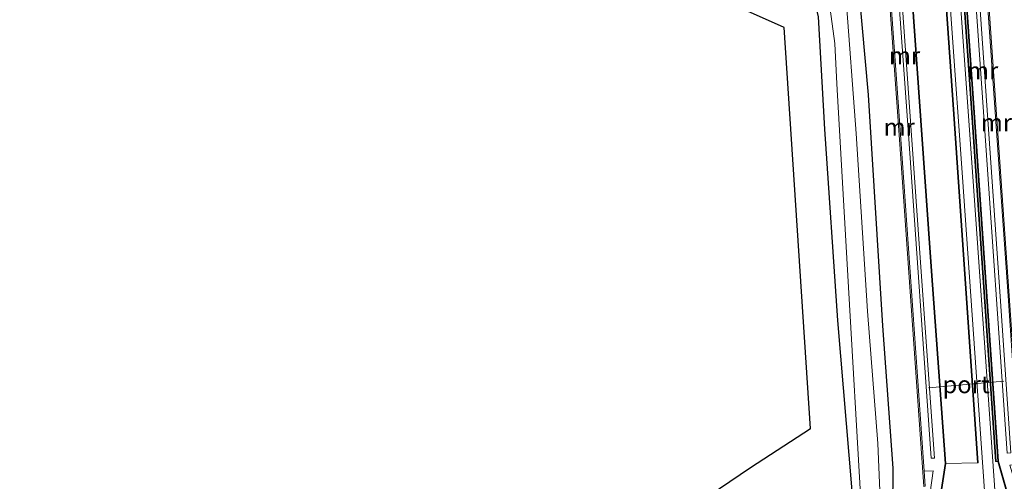
# Model space of a CAD drawing. Units: metres. Extents: x 109996 to 113675, y 389171 to 393752.
# Drawn here: x 110190 to 110331, y 393053 to 393119 of the extents above; entities that cross this region are included whole.
import ezdxf
from ezdxf.enums import TextEntityAlignment as Align

# ---------------------------------------------------------------- set-up
doc = ezdxf.new("R2010")
doc.units = ezdxf.units.M
doc.layers.add('B-ME-GW-INSTEEKWATERGANG-L-B1', color=10, linetype='Continuous')
doc.layers.add('B-ME-KG-KADASTRAAL-OPNAMEDTMGRENS-L-B1', color=10, linetype='Continuous')
for name, color, linetype, lineweight in [('B-ME-IE-GRASLAND-GV-B6', 93, 'Continuous', 18), ('B-ME-MW-MUUR-GV-B6', 8, 'IE-TERREINAFSCHEIDING-KUNSTMATIG', 18), ('B-ME-OG-WATER-GV-B6', 153, 'Continuous', 18), ('B-ME-SB-SPOOR-GV-B6', 253, 'Continuous', 18), ('B-ME-SB-SPOOR-L-B1', 253, 'Continuous', 18), ('B-ME-VH-VERH_SOORT-BETON-OVERIG-GV-B6', 8, 'IE-TERREINAFSCHEIDING-NATUURLIJK-HOUTWAL', 18), ('B-ME-VW-MEUBILAIR_WEGMEUBILAIR-PORTAAL-L-B1', 8, 'Continuous', 18)]:
    doc.layers.add(name, color=color, linetype=linetype, lineweight=lineweight)
doc.styles.add('NLCS-ISO', font='NLCS-ISO.TTF')
doc.linetypes.add('IE-TERREINAFSCHEIDING-KUNSTMATIG', pattern='A,4,[82,NLCS.SHX,S=0.75,R=90,X=0,Y=0],4,-2', length=10)
doc.linetypes.add('IE-TERREINAFSCHEIDING-NATUURLIJK-HOUTWAL', pattern='A,7,-1.5,[67,NLCS.SHX,S=0.75,R=45,X=0,Y=0],-1.5,7,-1.5,[70,NLCS.SHX,S=0.75,R=0,X=0,Y=0],-1.5', length=20)

msp = doc.modelspace()

# ---------------------------------------------------------------- linework, layer by layer
at = {"layer": 'B-ME-GW-INSTEEKWATERGANG-L-B1'}
for points in [[(110161.673, 393239.507, 5.474), (110174.205, 393224.496, 5.627), (110188.286, 393209.678, 5.72), (110199.809, 393198.311, 5.698), (110214.599, 393185.684, 5.658), (110231.645, 393172.43, 5.553), (110245.681, 393162.538, 5.531), (110258.416, 393154.883, 5.531), (110271.158, 393148.072, 5.579), (110281.864, 393143.005, 5.645), (110292.983, 393137.992, 5.619), (110303.772, 393133.807, 5.548), (110308.568, 393131.642, 5.557), (110309.569, 393130.614, 5.566), (110309.979, 393128.326, 5.57), (110311.75, 393108.581, 5.412), (110313.784, 393075.339, 5.382), (110315.272, 393054.871, 5.386), (110315.299, 393052.284, 5.114), (110315.029, 393048.898, 4.978), (110314.408, 393047.719, 4.885), (110312.908, 393046.632, 4.723), (110310.955, 393045.317, 4.745)], [(110309.443, 393051.615, 4.604), (110307.382, 393076.122, 4.973), (110305.501, 393103.636, 5.153), (110304.592, 393119.787, 5.101), (110303.829, 393123.038, 5.083), (110302.576, 393125.22, 5.101), (110301.234, 393126.225, 5.109), (110294.974, 393128.843, 5.465), (110287.707, 393130.803, 5.838), (110282.205, 393133.285, 5.9), (110272.396, 393137.971, 5.759), (110258.952, 393144.528, 5.961), (110246.089, 393151.941, 5.9), (110231.415, 393161.465, 5.979), (110217.685, 393171.917, 5.882), (110202.752, 393183.731, 5.965), (110193.342, 393192.093, 5.93), (110181.54, 393203.341, 6.027), (110171.242, 393213.713, 6.176), (110163.453, 393222.952, 6.123), (110156.245, 393232.818, 5.785)]]:
    msp.add_polyline3d(points, dxfattribs=at)
at = {"layer": 'B-ME-IE-GRASLAND-GV-B6'}
for points in [[(110313.513, 393049.343, 3.551), (110313.125, 393058.427, 3.551), (110311.643, 393077.452, 3.551), (110310.036, 393102.985, 3.551), (110308.551, 393122.885, 3.551), (110308.154, 393125.518, 3.551), (110307.63, 393127.405, 3.551), (110306.812, 393128.917, 3.551), (110305.72, 393129.755, 3.551), (110298.223, 393132.573, 3.551), (110282.574, 393139.132, 3.551), (110265.834, 393147.05, 3.551), (110250.664, 393155.914, 3.547), (110234.685, 393166.638, 3.551), (110222.659, 393175.207, 3.547), (110210.433, 393184.966, 3.547), (110199.69, 393194.019, 3.547), (110190.214, 393202.918, 3.547), (110177.796, 393215.632, 3.542), (110167.98, 393226.616, 3.551), (110155.94, 393241.878, 3.525)], [(110161.673, 393239.507, 5.474), (110174.205, 393224.496, 5.627), (110188.286, 393209.678, 5.72), (110199.809, 393198.311, 5.698), (110214.599, 393185.684, 5.658), (110231.645, 393172.43, 5.553), (110245.681, 393162.538, 5.531), (110258.416, 393154.883, 5.531), (110271.158, 393148.072, 5.579), (110281.864, 393143.005, 5.645), (110292.983, 393137.992, 5.619), (110303.772, 393133.807, 5.548), (110308.568, 393131.642, 5.557), (110309.569, 393130.614, 5.566), (110309.979, 393128.326, 5.57), (110311.75, 393108.581, 5.412), (110313.784, 393075.339, 5.382), (110315.272, 393054.871, 5.386), (110315.299, 393052.284, 5.114)], [(110315.299, 393052.284, 5.114), (110315.272, 393054.871, 5.386), (110313.784, 393075.339, 5.382), (110311.75, 393108.581, 5.412), (110309.979, 393128.326, 5.57), (110309.569, 393130.614, 5.566), (110308.568, 393131.642, 5.557), (110303.772, 393133.807, 5.548), (110292.983, 393137.992, 5.619), (110281.864, 393143.005, 5.645), (110271.158, 393148.072, 5.579), (110258.416, 393154.883, 5.531), (110245.681, 393162.538, 5.531), (110231.645, 393172.43, 5.553), (110214.599, 393185.684, 5.658), (110199.809, 393198.311, 5.698), (110188.286, 393209.678, 5.72), (110174.205, 393224.496, 5.627), (110161.673, 393239.507, 5.474)], [(110172.975, 393234.179, 5.842), (110183.769, 393221.847, 5.847), (110196.32, 393209.468, 5.895), (110211.96, 393194.974, 5.829), (110229.681, 393180.998, 5.834), (110249.254, 393167.084, 5.93), (110269.796, 393154.855, 5.816), (110287.508, 393146.681, 5.816), (110305.016, 393139.051, 5.807), (110313.846, 393135.394, 5.684), (110316.136, 393103.508, 5.636), (110319.747, 393052.263, 5.351)], [(110156.245, 393232.818, 5.785), (110163.453, 393222.952, 6.123), (110171.242, 393213.713, 6.176), (110181.54, 393203.341, 6.027), (110193.342, 393192.093, 5.93), (110202.752, 393183.731, 5.965), (110217.685, 393171.917, 5.882), (110231.415, 393161.465, 5.979), (110246.089, 393151.941, 5.9), (110258.952, 393144.528, 5.961), (110272.396, 393137.971, 5.759), (110282.205, 393133.285, 5.9), (110287.707, 393130.803, 5.838), (110294.974, 393128.843, 5.465), (110301.234, 393126.225, 5.109), (110302.576, 393125.22, 5.101), (110303.829, 393123.038, 5.083), (110304.592, 393119.787, 5.101), (110305.501, 393103.636, 5.153), (110307.382, 393076.122, 4.973), (110309.443, 393051.615, 4.604)], [(110309.443, 393051.615, 4.604), (110307.382, 393076.122, 4.973), (110305.501, 393103.636, 5.153), (110304.592, 393119.787, 5.101), (110303.829, 393123.038, 5.083), (110302.576, 393125.22, 5.101), (110301.234, 393126.225, 5.109), (110294.974, 393128.843, 5.465), (110287.707, 393130.803, 5.838), (110282.205, 393133.285, 5.9), (110272.396, 393137.971, 5.759), (110258.952, 393144.528, 5.961), (110246.089, 393151.941, 5.9), (110231.415, 393161.465, 5.979), (110217.685, 393171.917, 5.882), (110202.752, 393183.731, 5.965), (110193.342, 393192.093, 5.93), (110181.54, 393203.341, 6.027), (110171.242, 393213.713, 6.176), (110163.453, 393222.952, 6.123), (110156.245, 393232.818, 5.785)], [(110184.854, 393205.423, 3.551), (110192.204, 393198.201, 3.551), (110200.918, 393190.291, 3.551), (110209.623, 393183.076, 3.551), (110221.48, 393173.727, 3.551), (110231.288, 393166.645, 3.551), (110238.906, 393161.31, 3.551), (110247.609, 393155.366, 3.551), (110256.658, 393150.036, 3.551), (110263.892, 393145.967, 3.551), (110271.117, 393142.417, 3.551), (110280.557, 393138.032, 3.551), (110292.9, 393132.595, 3.551), (110302.434, 393128.86, 3.551), (110303.696, 393128.109, 3.551), (110304.902, 393126.452, 3.551), (110305.637, 393124.224, 3.551), (110306.272, 393120.875, 3.551), (110306.966, 393115.955, 3.551), (110307.232, 393110.146, 3.551), (110308.946, 393080.031, 3.551), (110310.646, 393051.095, 3.551)], [(110285.794, 393048.855, 6.835), (110294.818, 393054.961, 6.216), (110303.47, 393060.603, 5.043), (110299.68, 393118.226, 5.373), (110279.97, 393127.048, 5.981), (110279.486, 393129.581, 5.979), (110263.058, 393137.725, 6.128), (110243.939, 393147.726, 6.176), (110225.924, 393159.355, 6.15), (110205.78, 393174.967, 6.084), (110182.708, 393195.571, 5.957)], [(110332.06, 393078.972, 5.636), (110328.392, 393131.234, 5.724), (110334.651, 393128.32, 5.689)], [(110319.947, 393052.276, 5.351), (110319.793, 393054.455, 5.419), (110321.072, 393054.503, 5.485), (110320.211, 393048.271, 4.675)]]:
    msp.add_polyline3d(points, dxfattribs=at)
at = {"layer": 'B-ME-KG-KADASTRAAL-OPNAMEDTMGRENS-L-B1'}
msp.add_polyline3d([(110295.935, 392981.634, 4.934), (110290.848, 392994.9, 4.934), (110288.437, 393020.755, 4.831), (110288.265, 393022.545, 3.551), (110288.071, 393024.568, 3.551), (110287.815, 393027.231, 5.398), (110285.794, 393048.855, 6.835), (110294.818, 393054.961, 6.216), (110303.47, 393060.603, 5.043), (110299.68, 393118.226, 5.373), (110279.97, 393127.048, 5.981), (110232.97, 393147.764, 5.957), (110189.786, 393178.229, 5.957), (110170.356, 393197.755, 5.957), (110168.054, 393200.135, 6.072), (110164.162, 393204.158, 5.947), (110160.44, 393208.006, 5.842), (110146.907, 393221.996, 5.383), (110142.309, 393227.035, 5.338), (110127.211, 393250.284, 5.254), (110118.332, 393265.986, 5.175)], dxfattribs=at)
at = {"layer": 'B-ME-MW-MUUR-GV-B6'}
for points in [[(110306.355, 393355.865, -0.449), (110306.455, 393355.872, -0.061), (110311.012, 393290.139, 1.125), (110313.868, 393251.694, 1.885), (110316.308, 393217.334, 2.447), (110319.346, 393173.682, 3.14), (110321.779, 393138.728, 3.961), (110324.097, 393105.787, 4.387), (110327.549, 393055.643, 5.103), (110327.449, 393055.636, 4.715), (110323.997, 393105.78, 3.999), (110321.679, 393138.721, 3.573), (110319.246, 393173.675, 2.752), (110316.208, 393217.327, 2.059), (110313.768, 393251.687, 1.497), (110310.912, 393290.132, 0.737), (110306.355, 393355.865, -0.449)], [(110308.948, 393356.057, -0.061), (110309.048, 393356.064, -0.449), (110313.605, 393290.331, 0.737), (110316.461, 393251.886, 1.497), (110318.901, 393217.526, 2.059), (110321.939, 393173.874, 2.752), (110324.372, 393138.92, 3.573), (110326.69, 393105.979, 3.999), (110330.142, 393055.835, 4.715), (110330.042, 393055.828, 5.103), (110326.59, 393105.972, 4.387), (110324.272, 393138.913, 3.961), (110321.839, 393173.867, 3.14), (110318.801, 393217.519, 2.447), (110316.361, 393251.879, 1.885), (110313.505, 393290.324, 1.125), (110308.948, 393356.057, -0.061)], [(110309.294, 393356.082, -0.402), (110309.395, 393356.09, 0.512), (110313.952, 393290.357, 1.698), (110316.808, 393251.912, 2.458), (110319.248, 393217.552, 3.02), (110322.286, 393173.9, 3.713), (110324.719, 393138.946, 4.534), (110327.037, 393106.005, 4.96), (110330.489, 393055.861, 5.676), (110332.4, 393049.165, 4.587), (110332.304, 393049.138, 4.587), (110330.388, 393055.852, 4.762), (110326.936, 393105.997, 4.046), (110324.618, 393138.938, 3.62), (110322.185, 393173.892, 2.799), (110319.147, 393217.544, 2.106), (110316.707, 393251.904, 1.544), (110313.851, 393290.349, 0.784), (110309.294, 393356.082, -0.402)], [(110304.393, 393316.859, 1.121), (110304.492, 393316.864, 0.207), (110307.193, 393278.351, 0.907), (110311.097, 393221.809, 2.014), (110316.839, 393140.822, 3.515), (110320.841, 393083.87, 4.402), (110322.885, 393055.53, 4.788), (110321.806, 393048.386, 4.675), (110321.707, 393048.401, 4.675), (110322.785, 393055.539, 5.702), (110320.742, 393083.865, 5.316), (110316.74, 393140.817, 4.429), (110310.998, 393221.804, 2.928), (110307.094, 393278.346, 1.821), (110304.393, 393316.859, 1.121)], [(110319.793, 393054.455, 5.419), (110319.947, 393052.276, 5.351), (110319.747, 393052.263, 5.351), (110316.136, 393103.508, 5.636), (110313.846, 393135.394, 5.684), (110312.839, 393149.757, 12.062), (110312.742, 393151.145, 12.348), (110312.948, 393151.07, 12.348), (110314.046, 393135.404, 5.684), (110316.336, 393103.518, 5.636), (110319.793, 393054.455, 5.419)], [(110314.606, 393150.465, 4.249), (110315.296, 393140.741, 4.429), (110319.298, 393083.789, 5.316), (110321.279, 393056.324, 5.69), (110320.815, 393056.291, 5.373), (110317.484, 393103.579, 5.636), (110315.194, 393135.465, 5.684), (110314.13, 393150.639, 12.348), (110314.606, 393150.465, 4.249)], [(110326.02, 393146.3, 12.133), (110327.094, 393131.137, 5.67), (110330.762, 393078.875, 5.582), (110332.256, 393057.076, 5.363), (110331.712, 393057.039, 5.661), (110328.334, 393106.101, 4.96), (110326.016, 393139.042, 4.534), (110325.497, 393146.491, 4.359), (110326.02, 393146.3, 12.133)], [(110328.392, 393131.234, 5.724), (110332.06, 393078.972, 5.636), (110333.827, 393053.186, 5.377), (110333.656, 393053.175, 5.318), (110333.506, 393055.363, 5.351), (110331.889, 393078.959, 5.577), (110328.221, 393131.221, 5.665), (110327.183, 393145.876, 12.133), (110327.359, 393145.811, 12.133), (110327.39, 393145.377, 12.247), (110328.392, 393131.234, 5.724)]]:
    msp.add_polyline3d(points, dxfattribs=at)
at = {"layer": 'B-ME-OG-WATER-GV-B6'}
for points in [[(110155.94, 393241.878, 3.525), (110167.98, 393226.616, 3.551), (110177.796, 393215.632, 3.542), (110190.214, 393202.918, 3.547), (110199.69, 393194.019, 3.547), (110210.433, 393184.966, 3.547), (110222.659, 393175.207, 3.547), (110234.685, 393166.638, 3.551), (110250.664, 393155.914, 3.547), (110265.834, 393147.05, 3.551), (110282.574, 393139.132, 3.551), (110298.223, 393132.573, 3.551), (110305.72, 393129.755, 3.551), (110306.812, 393128.917, 3.551), (110307.63, 393127.405, 3.551), (110308.154, 393125.518, 3.551), (110308.551, 393122.885, 3.551), (110310.036, 393102.985, 3.551), (110311.643, 393077.452, 3.551), (110313.125, 393058.427, 3.551), (110313.513, 393049.343, 3.551)], [(110310.646, 393051.095, 3.551), (110308.946, 393080.031, 3.551), (110307.232, 393110.146, 3.551), (110306.966, 393115.955, 3.551), (110306.272, 393120.875, 3.551), (110305.637, 393124.224, 3.551), (110304.902, 393126.452, 3.551), (110303.696, 393128.109, 3.551), (110302.434, 393128.86, 3.551), (110292.9, 393132.595, 3.551), (110280.557, 393138.032, 3.551), (110271.117, 393142.417, 3.551), (110263.892, 393145.967, 3.551), (110256.658, 393150.036, 3.551), (110247.609, 393155.366, 3.551), (110238.906, 393161.31, 3.551), (110231.288, 393166.645, 3.551), (110221.48, 393173.727, 3.551), (110209.623, 393183.076, 3.551), (110200.918, 393190.291, 3.551), (110192.204, 393198.201, 3.551), (110184.854, 393205.423, 3.551)]]:
    msp.add_polyline3d(points, dxfattribs=at)
at = {"layer": 'B-ME-SB-SPOOR-GV-B6'}
for points in [[(110326.543, 392982.933, 5.059), (110326.087, 392989.353, 5), (110321.806, 393048.386, 4.675), (110322.885, 393055.53, 4.788), (110327.449, 393055.636, 4.715), (110327.549, 393055.643, 5.103), (110324.097, 393105.787, 4.387), (110321.779, 393138.728, 3.961), (110319.346, 393173.682, 3.14), (110316.308, 393217.334, 2.447), (110313.868, 393251.694, 1.885)], [(110316.361, 393251.879, 1.885), (110318.801, 393217.519, 2.447), (110321.839, 393173.867, 3.14), (110324.272, 393138.913, 3.961), (110326.59, 393105.972, 4.387), (110330.042, 393055.828, 5.103), (110330.142, 393055.835, 4.715), (110330.388, 393055.852, 4.762), (110332.304, 393049.138, 4.587), (110336.545, 392987.78, 5.004), (110336.837, 392983.616, 5.042), (110326.543, 392982.933, 5.059)]]:
    msp.add_polyline3d(points, dxfattribs=at)
at = {"layer": 'B-ME-SB-SPOOR-L-B1'}
for points in [[(110306.954, 393355.909, -0.061), (110310.13, 393311.231, 0.768), (110314.788, 393245.221, 1.975), (110318.928, 393186.361, 3.011), (110323.805, 393117.449, 4.258), (110325.198, 393098.06, 4.543), (110333.252, 392983.375, 5.5)], [(110308.449, 393356.02, -0.061), (110311.625, 393311.342, 0.768), (110316.283, 393245.332, 1.975), (110320.423, 393186.472, 3.011), (110325.3, 393117.56, 4.258), (110326.693, 393098.171, 4.543), (110334.748, 392983.478, 5.5)]]:
    msp.add_polyline3d(points, dxfattribs=at)
at = {"layer": 'B-ME-VH-VERH_SOORT-BETON-OVERIG-GV-B6'}
for points in [[(110304.492, 393316.864, 0.207), (110306.355, 393355.865, -0.449), (110310.912, 393290.132, 0.737), (110313.768, 393251.687, 1.497), (110316.208, 393217.327, 2.059), (110319.246, 393173.675, 2.752), (110321.679, 393138.721, 3.573), (110323.997, 393105.78, 3.999), (110327.449, 393055.636, 4.715), (110322.885, 393055.53, 4.788), (110320.841, 393083.87, 4.402), (110316.839, 393140.822, 3.515), (110311.097, 393221.809, 2.014), (110307.193, 393278.351, 0.907), (110304.492, 393316.864, 0.207)], [(110309.048, 393356.064, -0.449), (110309.294, 393356.082, -0.402), (110313.851, 393290.349, 0.784), (110316.707, 393251.904, 1.544), (110319.147, 393217.544, 2.106), (110322.185, 393173.892, 2.799), (110324.618, 393138.938, 3.62), (110326.936, 393105.997, 4.046), (110330.388, 393055.852, 4.762), (110330.142, 393055.835, 4.715), (110326.69, 393105.979, 3.999), (110324.372, 393138.92, 3.573), (110321.939, 393173.874, 2.752), (110318.901, 393217.526, 2.059), (110316.461, 393251.886, 1.497), (110313.605, 393290.331, 0.737), (110309.048, 393356.064, -0.449)], [(110307.094, 393278.346, 1.821), (110310.998, 393221.804, 2.928), (110316.74, 393140.817, 4.429), (110320.742, 393083.865, 5.316), (110322.785, 393055.539, 5.702), (110321.707, 393048.401, 4.675), (110321.208, 393048.343, 4.675), (110320.211, 393048.271, 4.675), (110321.072, 393054.503, 5.485), (110319.793, 393054.455, 5.419), (110316.336, 393103.518, 5.636), (110314.046, 393135.404, 5.684), (110312.948, 393151.07, 12.348), (110314.13, 393150.639, 12.348), (110315.194, 393135.465, 5.684), (110317.484, 393103.579, 5.636), (110320.815, 393056.291, 5.373), (110321.279, 393056.324, 5.69), (110319.298, 393083.789, 5.316), (110315.296, 393140.741, 4.429), (110314.606, 393150.465, 4.249), (110313.324, 393168.557, 3.913), (110309.554, 393221.728, 2.928), (110306.956, 393259.347, 2.192)], [(110332.4, 393049.165, 4.587), (110330.489, 393055.861, 5.676), (110327.037, 393106.005, 4.96), (110324.719, 393138.946, 4.534), (110322.286, 393173.9, 3.713), (110319.248, 393217.552, 3.02), (110316.808, 393251.912, 2.458)], [(110318.105, 393252.008, 2.458), (110320.545, 393217.648, 3.02), (110323.583, 393173.996, 3.713), (110324.24, 393164.567, 3.934), (110325.497, 393146.491, 4.359), (110326.016, 393139.042, 4.534), (110328.334, 393106.101, 4.96), (110331.712, 393057.039, 5.661), (110332.256, 393057.076, 5.363), (110330.762, 393078.875, 5.582), (110327.094, 393131.137, 5.67), (110326.02, 393146.3, 12.133), (110327.183, 393145.876, 12.133), (110328.221, 393131.221, 5.665), (110331.889, 393078.959, 5.577), (110333.506, 393055.363, 5.351), (110332.109, 393055.305, 5.415), (110333.901, 393049.249, 4.587)]]:
    msp.add_polyline3d(points, dxfattribs=at)
at = {"layer": 'B-ME-VW-MEUBILAIR_WEGMEUBILAIR-PORTAAL-L-B1'}
msp.add_line((110331.238, 393067.399, 5.878), (110320.417, 393066.414, 5.886), dxfattribs=at)

# ---------------------------------------------------------------- texts
at = {"layer": 'B-ME-MW-MUUR-GV-B6', "ltscale": 0.2, "style": 'NLCS-ISO'}
for p in [(110316.9676, 393114.1953), (110328.1901, 393112.0401), (110330.1705, 393104.5825), (110316.1975, 393103.9314)]:
    msp.add_text('mr', height=2.5, dxfattribs=at).set_placement(p, align=Align.MIDDLE_CENTER)
at = {"layer": 'B-ME-VW-MEUBILAIR_WEGMEUBILAIR-PORTAAL-L-B1', "ltscale": 0.2, "style": 'NLCS-ISO'}
msp.add_text('port', height=2.5, dxfattribs=at).set_placement((110325.8275, 393066.9065), align=Align.MIDDLE_CENTER)

doc.saveas('drawing.dxf')
